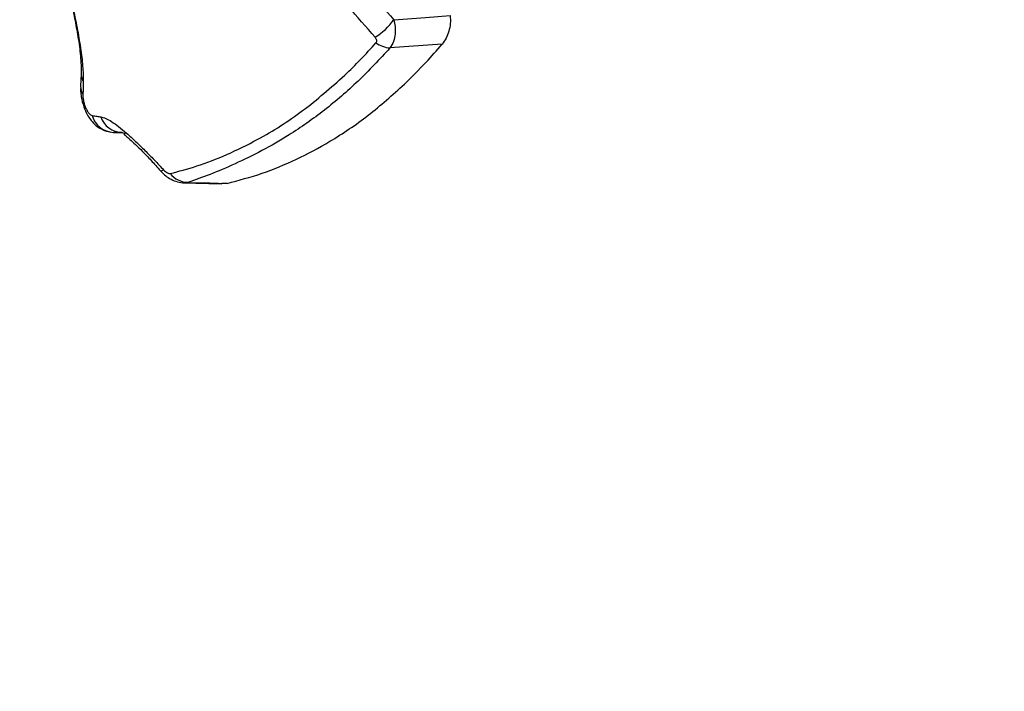
# Model space of a CAD drawing. Units: millimetres. Extents: x -8.2 to 12.2, y 0 to 17.2.
# Drawn here: x 2.3 to 2.5, y 4.7 to 4.8 of the extents above; entities that cross this region are included whole.
import ezdxf

# ---------------------------------------------------------------- set-up
doc = ezdxf.new("R2010")
doc.units = ezdxf.units.MM
doc.layers.add('DIASTASEIS', color=253, linetype='Continuous', lineweight=5)
doc.styles.get("Standard").update_dxf_attribs({"font": 'ARIALN.TTF'})
doc.dimstyles.get("Standard").update_dxf_attribs({"dimtxt": 0.18, "dimasz": 0.15, "dimexe": 0.18, "dimexo": 0.0625, "dimgap": 0.09, "dimtad": 0, "dimtih": 1, "dimtoh": 1, "dimzin": 0, "dimdsep": 46, "dimtxsty": 'Standard', "dimblk": 'OBLIQUE', "dimcen": 0.09, "dimadec": 0, "dimazin": 0, "dimtfac": 1, "dimtofl": 0, "dimtmove": 0, "dimatfit": 3, "dimfxl": 1, "dimtolj": 1, "dimtzin": 0, "dimarcsym": 0})

# ---------------------------------------------------------------- blocks, each defined once
blk = doc.blocks.new('ASDQWD')
at = {"color": 7, "linetype": 'Continuous', "lineweight": 25}
for p, q in [((14.95966744833243, 35.76704513879031), (14.95137145525575, 35.76642571042794)), ((14.9023058848785, 35.76229426260579), (14.90221050259663, 35.76034027172227)), ((14.9074680533505, 35.75300338457237), (14.90880395975762, 35.75297045111347)), ((14.90935264604866, 35.75274445151263), (14.90878182936433, 35.75297956645045)), ((14.91846780300477, 35.74501075914304), (14.9246567681995, 35.74484089513135)), ((14.92547729239516, 35.74489501893095), (14.92465656932143, 35.74488780600586))]:
    blk.add_line(p, q, dxfattribs=at)
at = {"color": 8, "linetype": 'Continuous', "lineweight": 25}
blk.add_line((14.91927601570785, 35.74506658282917), (14.91840415384229, 35.74506653929529), dxfattribs=at)
at = {"color": 7, "linetype": 'Continuous', "lineweight": 25, "flags": 128}
for points in [[(14.95197036305342, 35.77092177317991), (14.95699676132006, 35.77129095146938), (14.96094619496319, 35.77158107390005)], [(14.91927601570785, 35.74506658282917), (14.92274881596052, 35.74497050966602), (14.92547729239516, 35.74489501893095)]]:
    blk.add_lwpolyline(points, dxfattribs=at)
at = {"color": 8, "linetype": 'Continuous', "lineweight": 25, "flags": 128}
blk.add_lwpolyline([(14.91490449302989, 35.74690868975813), (14.91492639509158, 35.74689310467966), (14.91502371422746, 35.74689388624211), (14.91518133770239, 35.74694976686897), (14.91539598169777, 35.74705958238155)], dxfattribs=at)
at = {"color": 7, "linetype": 'Continuous', "lineweight": 25}
for centre, radius, start, end in [((14.94402798522549, 35.77640736075227), 0.009652618120362378, 301.0421657820809, 325.3682016711421), ((14.95181183017064, 35.77109554926574), 0.004690556865065542, 235.3232597166816, 264.6128262834823), ((14.9076332387632, 35.75675564090216), 0.003755890544933981, 196.6551640710151, 267.4792980129544), ((14.90893753666603, 35.75672199211294), 0.003745663439771009, 199.4404211087661, 267.6175268283925), ((14.91929681123531, 35.74865856457109), 0.003592041938606975, 217.4731672301251, 269.6682937915127)]:
    blk.add_arc(centre, radius, start, end, dxfattribs=at)
at = {"color": 8, "linetype": 'Continuous', "lineweight": 25}
for centre, radius, start, end in [((14.90465548970803, 35.7622817430647), 0.002349600690825654, 179.5376270933218, 210.8388522772558), ((14.90454791612444, 35.76027481828896), 0.002338324880610516, 178.3826124845493, 212.6278437886618)]:
    blk.add_arc(centre, radius, start, end, dxfattribs=at)
at = {"color": 7, "linetype": 'Continuous', "lineweight": 25}
for points, knots in [([(14.94900553876539, 35.76813711303294), (14.94758072792945, 35.76976127924445), (14.94471316263059, 35.77303006591501), (14.9405761096574, 35.77819761472892), (14.93701952272215, 35.78332558688362), (14.93414252234663, 35.78845866937081), (14.93201783585971, 35.79353377404095), (14.93048474179898, 35.79906394481077), (14.93027389251836, 35.802949811502), (14.93016754089911, 35.8049098286956)], [0, 0, 0, 0, 0.1589457541486905, 0.3198932219835866, 0.4840390283553655, 0.6091894699094493, 0.7370987945875562, 0.8673935767948769, 1, 1, 1, 1]), ([(14.93396744699169, 35.80490982976698), (14.9340588231986, 35.80319128059182), (14.93424151770262, 35.79975527137503), (14.93559451367457, 35.79481806269268), (14.93752653433319, 35.79020233176107), (14.94021735150125, 35.78543210595308), (14.9436309599979, 35.78058373081421), (14.9476915816989, 35.77563883219318), (14.95054319007738, 35.77249513217976), (14.95197036305342, 35.77092177317991)], [0, 0, 0, 0, 0.1245442994658294, 0.2490096688234162, 0.3737567883575635, 0.4985326210742878, 0.6656833870320464, 0.8326812197877408, 1, 1, 1, 1]), ([(14.89775987689097, 35.78315155736618), (14.8980199050153, 35.78264282150849), (14.8985410868944, 35.78162314753627), (14.89935743433341, 35.77927529708722), (14.90017885938221, 35.77636887969493), (14.90097167710985, 35.77303616225163), (14.90167480771845, 35.76961487370318), (14.90222185350046, 35.76639540817087), (14.90259232186702, 35.76349151163049), (14.90262295056266, 35.76187598579418), (14.90263809322471, 35.76107727852195)], [0, 0, 0, 0, 0.124519658588073, 0.2495783476328088, 0.3756904053322184, 0.5025651737250746, 0.6295127997408904, 0.7551057781960676, 0.8789256158307089, 1, 1, 1, 1]), ([(14.89821616710685, 35.78154178938621), (14.89844128921334, 35.78110132732581), (14.89886070013461, 35.78028073000041), (14.89959262978266, 35.7780819165182), (14.90022340156622, 35.77577953617038), (14.9007795928793, 35.77345280968893), (14.90131386073188, 35.77093963937295), (14.90183545738535, 35.76805206885638), (14.90227353642842, 35.76493585127173), (14.90229466018206, 35.7632108830021), (14.90230588493876, 35.76229426802729)], [0, 0, 0, 0, 0.1504198220382349, 0.2802377656874902, 0.3890509771740442, 0.4764456244021868, 0.5733698347726085, 0.6943563334167202, 0.8375868316662063, 0.9999999999999999, 0.9999999999999999, 0.9999999999999999, 0.9999999999999999]), ([(14.95197036305342, 35.77092177317991), (14.95205211852965, 35.77056138382068), (14.95222384891588, 35.76980437270868), (14.95222140193061, 35.76861422117781), (14.95198242566278, 35.76740308896569), (14.95157879320925, 35.76675739225539), (14.95137145515866, 35.76642571055891)], [0, 0, 0, 0, 0.2170855397771163, 0.4559961651382847, 0.7205559323876469, 1, 1, 1, 1]), ([(14.96094619496319, 35.77158107390005), (14.96096281714415, 35.77115578521443), (14.96099610094905, 35.77030419866878), (14.96075303577175, 35.76906071493704), (14.96032333138567, 35.76792356262649), (14.95988588010152, 35.76733768434678), (14.95966744831674, 35.76704513876939)], [0, 0, 0, 0, 0.2497142618857733, 0.5000210745094094, 0.7503463973280937, 0.9999999999999999, 0.9999999999999999, 0.9999999999999999, 0.9999999999999999]), ([(14.94419711026865, 35.76210733659263), (14.94503511250593, 35.76292288682453), (14.94671552564034, 35.76455827782775), (14.94833253305467, 35.76634329970875), (14.94914315791755, 35.76723815220157)], [0, 0, 0, 0, 0.4986882215098836, 1, 1, 1, 1]), ([(14.94914315791755, 35.76723815220157), (14.94919217003178, 35.76731556134473), (14.94929025644058, 35.76747047783829), (14.94925066112785, 35.76780625872743), (14.94909848146301, 35.7680116634765), (14.94900553876539, 35.76813711303294)], [0, 0, 0, 0, 0.2799350299711835, 0.5602252049784339, 0.9999999999999999, 0.9999999999999999, 0.9999999999999999, 0.9999999999999999]), ([(14.95137145515866, 35.76642571055891), (14.94970202075194, 35.76462993923997), (14.94636258111552, 35.76103778258312), (14.94099704941675, 35.75644740345797), (14.93583234003347, 35.75282081030764), (14.93101823931931, 35.7500449524814), (14.92671415818711, 35.74795960155006), (14.92268583627003, 35.7462518102584), (14.92041399780749, 35.74546213666326), (14.91927601570785, 35.74506658282917)], [0, 0, 0, 0, 0.1669154463594781, 0.3338879654715731, 0.500808451662872, 0.6259601918920629, 0.7510909743793542, 0.8753194735266497, 1, 1, 1, 1]), ([(14.95367144745717, 35.76067188600246), (14.95482211099181, 35.76180340342489), (14.95687640458311, 35.7638235152308), (14.95881479919274, 35.76606094978797), (14.95966744831674, 35.76704513876939)], [0, 0, 0, 0, 0.5601261374808265, 1, 1, 1, 1]), ([(14.90263809322448, 35.76107727851104), (14.90263017625477, 35.76069363214356), (14.90261603882811, 35.76000855029361), (14.90259004045186, 35.75931791776475), (14.90257860118629, 35.75901403998887)], [0, 0, 0, 0, 0.5600007760581143, 1, 1, 1, 1]), ([(14.91644602900317, 35.74647320282656), (14.91782467298697, 35.74682617251074), (14.92058338870618, 35.74753247742228), (14.92541687046617, 35.74940008420435), (14.93116572668271, 35.75221816335124), (14.93758765970381, 35.75624112893001), (14.94199532223058, 35.76015314266078), (14.94419711060152, 35.76210733636071)], [0, 0, 0, 0, 0.1696181537943557, 0.3394119675199334, 0.5064161085364255, 0.7534368237641096, 1, 1, 1, 1]), ([(14.90221369367021, 35.7599584876325), (14.90221211768755, 35.75981442172451), (14.90220779305321, 35.75941909228732), (14.90233341486953, 35.75844598184904), (14.9026536554328, 35.7571595242116), (14.90318849205948, 35.75593806313736), (14.90369737510866, 35.75512193240047), (14.90422173060813, 35.75449143149581), (14.9048631050897, 35.75391794316056), (14.90577902824305, 35.75334597044548), (14.9065479619527, 35.75316764891159), (14.90697419389164, 35.75306880250628)], [0, 0, 0, 0, 0.05677089807650686, 0.1557843038335123, 0.3317242256451346, 0.4760476274098178, 0.5811405705362429, 0.6547740322967471, 0.7428124838904202, 0.8574369516146928, 1, 1, 1, 1]), ([(14.92547729239516, 35.74489501893095), (14.92734031854468, 35.74539180078591), (14.93106235211769, 35.74638429288916), (14.93652641385677, 35.74865181170753), (14.94217774497349, 35.75167024669281), (14.94796819696887, 35.75556316701477), (14.95177019319897, 35.75896882671168), (14.95367144745717, 35.76067188600246)], [0, 0, 0, 0, 0.1861415100558566, 0.3718814950176589, 0.5583977739082566, 0.7791691358889239, 1, 1, 1, 1]), ([(14.90257860118743, 35.75901404001343), (14.90257882021217, 35.75887562113076), (14.90257926310721, 35.75859572108857), (14.90265719524643, 35.75807561540023), (14.90279678235459, 35.75751389669767), (14.90300076747337, 35.75694702484634), (14.90325408242518, 35.75643247010066), (14.90353078719079, 35.75602777985841), (14.90380492453266, 35.75575513466174), (14.9039590402507, 35.75570422633791), (14.90403491882728, 35.75567916172258)], [0, 0, 0, 0, 0.1191736142492303, 0.2409837367531027, 0.3660808617700053, 0.494264689313729, 0.6239666745691353, 0.7526990636165302, 0.8782418610761343, 1, 1, 1, 1]), ([(14.90403491882728, 35.75567916172258), (14.9042910263189, 35.75564150850369), (14.90474836130636, 35.75557427058629), (14.90520465244992, 35.75550556612961), (14.90540542065412, 35.75547533615281)], [0, 0, 0, 0, 0.5599997785977245, 1, 1, 1, 1]), ([(14.90540542065617, 35.75547533615281), (14.90566587220394, 35.75541290724686), (14.9061912576359, 35.75528697504251), (14.90713637163128, 35.75476170585353), (14.90823728833118, 35.75397209162838), (14.90951424038747, 35.75289885920211), (14.91092974075616, 35.75160018112729), (14.91242486829185, 35.7501477847045), (14.91393352706393, 35.74862445373856), (14.9149116815048, 35.7475777984564), (14.91539598169777, 35.74705958238155)], [0, 0, 0, 0, 0.11841873029293, 0.2388754309869376, 0.3634469862975563, 0.4903764613364404, 0.6194069463794841, 0.7474900043349639, 0.8749781889875261, 1, 1, 1, 1]), ([(14.90878182936592, 35.75297956645045), (14.90863350353436, 35.75298226066843), (14.90838920217527, 35.75298669820404), (14.90804852259737, 35.75299285609617), (14.9077593663136, 35.75299808739328), (14.90756515766418, 35.7530016188457), (14.90746805335186, 35.75300338457237)], [0, 0, 0, 0, 0.3400000617866127, 0.5600000770575114, 0.7800000667221627, 1, 1, 1, 1]), ([(14.90915555785693, 35.75278404664732), (14.90913055177714, 35.75275842882729), (14.90907542787011, 35.7527019563895), (14.90945119952573, 35.75241218825522), (14.91003384492285, 35.75190401167856), (14.91093680764186, 35.75108446528156), (14.91209749062716, 35.74994470129968), (14.9134694564608, 35.7485210171053), (14.91441200230145, 35.74746199169931), (14.91490560467003, 35.7469073900802)], [0, 0, 0, 0, 0.09000699519959204, 0.1984132375932028, 0.3208429458318959, 0.4617593963314314, 0.6207280049487262, 0.8013788326498283, 0.9999999999999999, 0.9999999999999999, 0.9999999999999999, 0.9999999999999999]), ([(14.91490560467275, 35.74690739007747), (14.91511151945531, 35.74669077511589), (14.91554192898764, 35.74623799973324), (14.91637635166092, 35.74565097721552), (14.91734696857668, 35.74518295620237), (14.91806595232413, 35.74507176863881), (14.91843366512637, 35.74501490352759)], [0, 0, 0, 0, 0.222208013964653, 0.4644661549662581, 0.7261097325689851, 1, 1, 1, 1]), ([(14.91539598169777, 35.74705958238155), (14.91549150681283, 35.74696346904057), (14.91568258477935, 35.74677121445075), (14.91598342529312, 35.74657165686676), (14.91625398473332, 35.74646168613526), (14.91638197047848, 35.74646936130466), (14.91644602900317, 35.74647320282656)], [0, 0, 0, 0, 0.2798562247527089, 0.5597937093954328, 0.7796710450400002, 0.9999999999999999, 0.9999999999999999, 0.9999999999999999, 0.9999999999999999])]:
    blk.add_open_spline(points, degree=3, knots=knots, dxfattribs=at)
blk = doc.blocks.new('WDQDWDD')
blk.add_blockref('ASDQWD', (29.02927847588149, -39.96991633750747))
blk = doc.blocks.new('_Oblique')
at = {"color": 0, "linetype": 'ByBlock', "lineweight": -2, "transparency": 16777216}
blk.add_line((-0.5, -0.5), (0.5, 0.5), dxfattribs=at)
blk = doc.blocks.new('*D59')
at = {"layer": 'Defpoints', "color": 0}
for p in [(0.2078372011255851, 4.994322451146218), (9.734177714538419, 4.994322451155313), (9.734177714538419, 0.180000000000291)]:
    blk.add_point(p, dxfattribs=at)
at = {"layer": 'DIASTASEIS', "color": 0, "lineweight": -2}
for p, q in [((0.2078372011255851, 4.931822451146218), (0.2078372011255851, 2.910449659054848e-13)), ((9.734177714538419, 4.931822451155313), (9.734177714538419, 2.910449659054848e-13)), ((0.2078372011255851, 0.180000000000291), (4.689527239550965, 0.180000000000291)), ((9.734177714538419, 0.180000000000291), (5.252487676113039, 0.180000000000291))]:
    blk.add_line(p, q, dxfattribs=at)
at = {"layer": 'DIASTASEIS', "color": 0, "linetype": 'ByBlock', "lineweight": -2, "xscale": 0.15, "yscale": 0.15, "zscale": 0.15, "rotation": 180}
blk.add_blockref('_Oblique', (0.2078372011255851, 0.180000000000291), dxfattribs=at)
at = {"layer": 'DIASTASEIS', "color": 0, "linetype": 'ByBlock', "lineweight": -2, "xscale": 0.15, "yscale": 0.15, "zscale": 0.15}
blk.add_blockref('_Oblique', (9.734177714538419, 0.180000000000291), dxfattribs=at)
at = {"layer": 'DIASTASEIS', "color": 0, "insert": (4.971007457832002, 0.180000000000291), "char_height": 0.18, "attachment_point": 5}
blk.add_mtext('\\A1;\\A1;9.50', dxfattribs=at)

msp = doc.modelspace()

# ---------------------------------------------------------------- block references
msp.add_blockref('WDQDWDD', (-41.6226875874363, 9.019288251353828))

# ---------------------------------------------------------------- dimensions: what is measured, and where the dimension line sits
at = {"layer": 'DIASTASEIS'}
dim = msp.add_linear_dim(base=(9.734177714538419, 0.180000000000291), p1=(0.2078372011255851, 4.994322451146218), p2=(9.734177714538419, 4.994322451155313), text='\\A1;<>0', dimstyle='Standard', override={"dimdec": 1, "dimtxsty": 'Standard', "dimtdec": 2, "dimtmove": 2}, dxfattribs=at)
dim.commit()
dim.dimension.update_dxf_attribs({"geometry": '*D59', "text_midpoint": (4.971007457832002, 0.180000000000291)})

doc.saveas('drawing.dxf')
